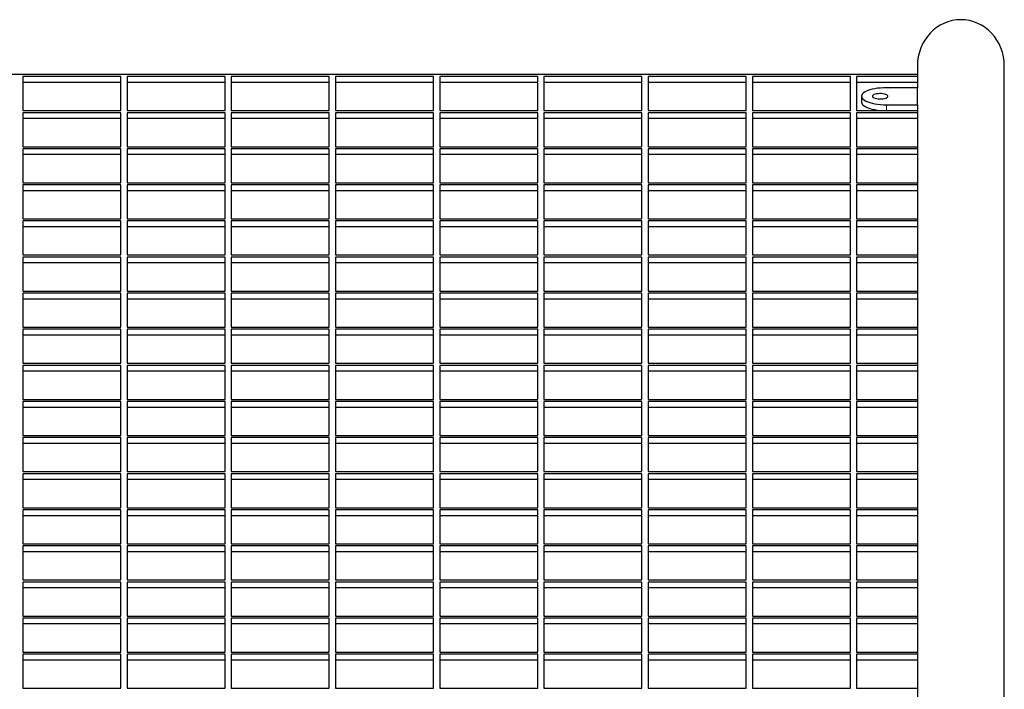
# Model space of a CAD drawing. Extents: x -160 to 159, y -30 to 76.
# Drawn here: x 12 to 52, y 49 to 76 of the extents above; entities that cross this region are included whole.
import ezdxf

# ---------------------------------------------------------------- set-up
doc = ezdxf.new("R2010")
doc.units = 0
doc.header["$LTSCALE"] = 0.125
doc.header["$MEASUREMENT"] = 0
doc.layers.add('CONTOUR', color=7, linetype='CONTINUOUS')

msp = doc.modelspace()

# ---------------------------------------------------------------- linework, layer by layer
at = {"layer": 'CONTOUR', "lineweight": 25}
for p, q in [((48.39, 73.948), (48.39, 73.072)), ((51.89, 34.298), (51.89, 73.948)), ((48.39, 73.607), (-49.11, 73.607)), ((16.306, 73.521), (12.359, 73.521)), ((12.359, 73.521), (12.359, 72.154)), ((16.306, 72.154), (16.306, 73.521)), ((20.504, 73.521), (16.556, 73.521)), ((16.556, 73.521), (16.556, 72.154)), ((20.504, 72.154), (20.504, 73.521)), ((24.702, 73.521), (20.754, 73.521)), ((20.754, 73.521), (20.754, 72.154)), ((24.702, 72.154), (24.702, 73.521)), ((28.9, 73.521), (24.952, 73.521)), ((24.952, 73.521), (24.952, 72.154)), ((28.9, 72.154), (28.9, 73.521)), ((33.098, 73.521), (29.15, 73.521)), ((29.15, 73.521), (29.15, 72.154)), ((33.098, 72.154), (33.098, 73.521)), ((37.296, 73.521), (33.348, 73.521)), ((33.348, 73.521), (33.348, 72.154)), ((37.296, 72.154), (37.296, 73.521)), ((41.494, 73.521), (37.546, 73.521)), ((37.546, 73.521), (37.546, 72.154)), ((41.494, 72.154), (41.494, 73.521)), ((45.692, 73.521), (41.744, 73.521)), ((41.744, 73.521), (41.744, 72.154)), ((45.692, 72.154), (45.692, 73.521)), ((48.39, 73.521), (45.942, 73.521)), ((45.942, 73.521), (45.942, 72.154)), ((16.306, 73.286), (12.359, 73.286)), ((20.504, 73.286), (16.556, 73.286)), ((24.702, 73.286), (20.754, 73.286)), ((28.9, 73.286), (24.952, 73.286)), ((33.098, 73.286), (29.15, 73.286)), ((37.296, 73.286), (33.348, 73.286)), ((41.494, 73.286), (37.546, 73.286)), ((45.692, 73.286), (41.744, 73.286)), ((48.39, 73.286), (45.942, 73.286)), ((48.39, 73.072), (47.14, 73.072)), ((48.39, 72.388), (48.39, 73.072)), ((46.14, 72.73), (46.14, 72.495)), ((47.14, 72.388), (48.39, 72.388)), ((48.39, 72.388), (48.39, 72.271)), ((48.39, 72.271), (48.39, 34.298)), ((12.359, 72.154), (16.306, 72.154)), ((16.306, 72.069), (12.359, 72.069)), ((12.359, 72.069), (12.359, 70.701)), ((16.306, 71.834), (12.359, 71.834)), ((16.306, 70.701), (16.306, 72.069)), ((16.556, 72.154), (20.504, 72.154)), ((20.504, 72.069), (16.556, 72.069)), ((16.556, 72.069), (16.556, 70.701)), ((20.504, 71.834), (16.556, 71.834)), ((20.504, 70.701), (20.504, 72.069)), ((20.754, 72.154), (24.702, 72.154)), ((24.702, 72.069), (20.754, 72.069)), ((20.754, 72.069), (20.754, 70.701)), ((24.702, 71.834), (20.754, 71.834)), ((24.702, 70.701), (24.702, 72.069)), ((24.952, 72.154), (28.9, 72.154)), ((28.9, 72.069), (24.952, 72.069)), ((24.952, 72.069), (24.952, 70.701)), ((28.9, 71.834), (24.952, 71.834)), ((28.9, 70.701), (28.9, 72.069)), ((29.15, 72.154), (33.098, 72.154)), ((33.098, 72.069), (29.15, 72.069)), ((29.15, 72.069), (29.15, 70.701)), ((33.098, 71.834), (29.15, 71.834)), ((33.098, 70.701), (33.098, 72.069)), ((33.348, 72.154), (37.296, 72.154)), ((37.296, 72.069), (33.348, 72.069)), ((33.348, 72.069), (33.348, 70.701)), ((37.296, 71.834), (33.348, 71.834)), ((37.296, 70.701), (37.296, 72.069)), ((37.546, 72.154), (41.494, 72.154)), ((41.494, 72.069), (37.546, 72.069)), ((37.546, 72.069), (37.546, 70.701)), ((41.494, 71.834), (37.546, 71.834)), ((41.494, 70.701), (41.494, 72.069)), ((41.744, 72.154), (45.692, 72.154)), ((45.692, 72.069), (41.744, 72.069)), ((41.744, 72.069), (41.744, 70.701)), ((45.692, 71.834), (41.744, 71.834)), ((45.692, 70.701), (45.692, 72.069)), ((45.942, 72.154), (48.39, 72.154)), ((48.39, 72.069), (45.942, 72.069)), ((45.942, 72.069), (45.942, 70.701)), ((48.39, 71.834), (45.942, 71.834)), ((12.359, 70.701), (16.306, 70.701)), ((16.306, 70.616), (12.359, 70.616)), ((12.359, 70.616), (12.359, 69.249)), ((16.306, 69.249), (16.306, 70.616)), ((16.556, 70.701), (20.504, 70.701)), ((20.504, 70.616), (16.556, 70.616)), ((16.556, 70.616), (16.556, 69.249)), ((20.504, 69.249), (20.504, 70.616)), ((20.754, 70.701), (24.702, 70.701)), ((24.702, 70.616), (20.754, 70.616)), ((20.754, 70.616), (20.754, 69.249)), ((24.702, 69.249), (24.702, 70.616)), ((24.952, 70.701), (28.9, 70.701)), ((28.9, 70.616), (24.952, 70.616)), ((24.952, 70.616), (24.952, 69.249)), ((28.9, 69.249), (28.9, 70.616)), ((29.15, 70.701), (33.098, 70.701)), ((33.098, 70.616), (29.15, 70.616)), ((29.15, 70.616), (29.15, 69.249)), ((33.098, 69.249), (33.098, 70.616)), ((33.348, 70.701), (37.296, 70.701)), ((37.296, 70.616), (33.348, 70.616)), ((33.348, 70.616), (33.348, 69.249)), ((37.296, 69.249), (37.296, 70.616)), ((37.546, 70.701), (41.494, 70.701)), ((41.494, 70.616), (37.546, 70.616)), ((37.546, 70.616), (37.546, 69.249)), ((41.494, 69.249), (41.494, 70.616)), ((41.744, 70.701), (45.692, 70.701)), ((45.692, 70.616), (41.744, 70.616)), ((41.744, 70.616), (41.744, 69.249)), ((45.692, 69.249), (45.692, 70.616)), ((45.942, 70.701), (48.39, 70.701)), ((48.39, 70.616), (45.942, 70.616)), ((45.942, 70.616), (45.942, 69.249)), ((16.306, 70.381), (12.359, 70.381)), ((20.504, 70.381), (16.556, 70.381)), ((24.702, 70.381), (20.754, 70.381)), ((28.9, 70.381), (24.952, 70.381)), ((33.098, 70.381), (29.15, 70.381)), ((37.296, 70.381), (33.348, 70.381)), ((41.494, 70.381), (37.546, 70.381)), ((45.692, 70.381), (41.744, 70.381)), ((48.39, 70.381), (45.942, 70.381)), ((12.359, 69.249), (16.306, 69.249)), ((16.306, 69.163), (12.359, 69.163)), ((12.359, 69.163), (12.359, 67.796)), ((16.306, 67.796), (16.306, 69.163)), ((16.556, 69.249), (20.504, 69.249)), ((20.504, 69.163), (16.556, 69.163)), ((16.556, 69.163), (16.556, 67.796)), ((20.504, 67.796), (20.504, 69.163)), ((20.754, 69.249), (24.702, 69.249)), ((24.702, 69.163), (20.754, 69.163)), ((20.754, 69.163), (20.754, 67.796)), ((24.702, 67.796), (24.702, 69.163)), ((24.952, 69.249), (28.9, 69.249)), ((28.9, 69.163), (24.952, 69.163)), ((24.952, 69.163), (24.952, 67.796)), ((28.9, 67.796), (28.9, 69.163)), ((29.15, 69.249), (33.098, 69.249)), ((33.098, 69.163), (29.15, 69.163)), ((29.15, 69.163), (29.15, 67.796)), ((33.098, 67.796), (33.098, 69.163)), ((33.348, 69.249), (37.296, 69.249)), ((37.296, 69.163), (33.348, 69.163)), ((33.348, 69.163), (33.348, 67.796)), ((37.296, 67.796), (37.296, 69.163)), ((37.546, 69.249), (41.494, 69.249)), ((41.494, 69.163), (37.546, 69.163)), ((37.546, 69.163), (37.546, 67.796)), ((41.494, 67.796), (41.494, 69.163)), ((41.744, 69.249), (45.692, 69.249)), ((45.692, 69.163), (41.744, 69.163)), ((41.744, 69.163), (41.744, 67.796)), ((45.692, 67.796), (45.692, 69.163)), ((45.942, 69.249), (48.39, 69.249)), ((48.39, 69.163), (45.942, 69.163)), ((45.942, 69.163), (45.942, 67.796)), ((16.306, 68.928), (12.359, 68.928)), ((20.504, 68.928), (16.556, 68.928)), ((24.702, 68.928), (20.754, 68.928)), ((28.9, 68.928), (24.952, 68.928)), ((33.098, 68.928), (29.15, 68.928)), ((37.296, 68.928), (33.348, 68.928)), ((41.494, 68.928), (37.546, 68.928)), ((45.692, 68.928), (41.744, 68.928)), ((48.39, 68.928), (45.942, 68.928)), ((12.359, 67.796), (16.306, 67.796)), ((16.306, 67.711), (12.359, 67.711)), ((12.359, 67.711), (12.359, 66.343)), ((16.306, 67.476), (12.359, 67.476)), ((16.306, 66.343), (16.306, 67.711)), ((16.556, 67.796), (20.504, 67.796)), ((20.504, 67.711), (16.556, 67.711)), ((16.556, 67.711), (16.556, 66.343)), ((20.504, 67.476), (16.556, 67.476)), ((20.504, 66.343), (20.504, 67.711)), ((20.754, 67.796), (24.702, 67.796)), ((24.702, 67.711), (20.754, 67.711)), ((20.754, 67.711), (20.754, 66.343)), ((24.702, 67.476), (20.754, 67.476)), ((24.702, 66.343), (24.702, 67.711)), ((24.952, 67.796), (28.9, 67.796)), ((28.9, 67.711), (24.952, 67.711)), ((24.952, 67.711), (24.952, 66.343)), ((28.9, 67.476), (24.952, 67.476)), ((28.9, 66.343), (28.9, 67.711)), ((29.15, 67.796), (33.098, 67.796)), ((33.098, 67.711), (29.15, 67.711)), ((29.15, 67.711), (29.15, 66.343)), ((33.098, 67.476), (29.15, 67.476)), ((33.098, 66.343), (33.098, 67.711)), ((33.348, 67.796), (37.296, 67.796)), ((37.296, 67.711), (33.348, 67.711)), ((33.348, 67.711), (33.348, 66.343)), ((37.296, 67.476), (33.348, 67.476)), ((37.296, 66.343), (37.296, 67.711)), ((37.546, 67.796), (41.494, 67.796)), ((41.494, 67.711), (37.546, 67.711)), ((37.546, 67.711), (37.546, 66.343)), ((41.494, 67.476), (37.546, 67.476)), ((41.494, 66.343), (41.494, 67.711)), ((41.744, 67.796), (45.692, 67.796)), ((45.692, 67.711), (41.744, 67.711)), ((41.744, 67.711), (41.744, 66.343)), ((45.692, 67.476), (41.744, 67.476)), ((45.692, 66.343), (45.692, 67.711)), ((45.942, 67.796), (48.39, 67.796)), ((48.39, 67.711), (45.942, 67.711)), ((45.942, 67.711), (45.942, 66.343)), ((48.39, 67.476), (45.942, 67.476)), ((12.359, 66.343), (16.306, 66.343)), ((16.306, 66.258), (12.359, 66.258)), ((12.359, 66.258), (12.359, 64.891)), ((16.306, 64.891), (16.306, 66.258)), ((16.556, 66.343), (20.504, 66.343)), ((20.504, 66.258), (16.556, 66.258)), ((16.556, 66.258), (16.556, 64.891)), ((20.504, 64.891), (20.504, 66.258)), ((20.754, 66.343), (24.702, 66.343)), ((24.702, 66.258), (20.754, 66.258)), ((20.754, 66.258), (20.754, 64.891)), ((24.702, 64.891), (24.702, 66.258)), ((24.952, 66.343), (28.9, 66.343)), ((28.9, 66.258), (24.952, 66.258)), ((24.952, 66.258), (24.952, 64.891)), ((28.9, 64.891), (28.9, 66.258)), ((29.15, 66.343), (33.098, 66.343)), ((33.098, 66.258), (29.15, 66.258)), ((29.15, 66.258), (29.15, 64.891)), ((33.098, 64.891), (33.098, 66.258)), ((33.348, 66.343), (37.296, 66.343)), ((37.296, 66.258), (33.348, 66.258)), ((33.348, 66.258), (33.348, 64.891)), ((37.296, 64.891), (37.296, 66.258)), ((37.546, 66.343), (41.494, 66.343)), ((41.494, 66.258), (37.546, 66.258)), ((37.546, 66.258), (37.546, 64.891)), ((41.494, 64.891), (41.494, 66.258)), ((41.744, 66.343), (45.692, 66.343)), ((45.692, 66.258), (41.744, 66.258)), ((41.744, 66.258), (41.744, 64.891)), ((45.692, 64.891), (45.692, 66.258)), ((45.942, 66.343), (48.39, 66.343)), ((48.39, 66.258), (45.942, 66.258)), ((45.942, 66.258), (45.942, 64.891)), ((16.306, 66.023), (12.359, 66.023)), ((20.504, 66.023), (16.556, 66.023)), ((24.702, 66.023), (20.754, 66.023)), ((28.9, 66.023), (24.952, 66.023)), ((33.098, 66.023), (29.15, 66.023)), ((37.296, 66.023), (33.348, 66.023)), ((41.494, 66.023), (37.546, 66.023)), ((45.692, 66.023), (41.744, 66.023)), ((48.39, 66.023), (45.942, 66.023)), ((12.359, 64.891), (16.306, 64.891)), ((16.306, 64.805), (12.359, 64.805)), ((12.359, 64.805), (12.359, 63.438)), ((16.306, 63.438), (16.306, 64.805)), ((16.556, 64.891), (20.504, 64.891)), ((20.504, 64.805), (16.556, 64.805)), ((16.556, 64.805), (16.556, 63.438)), ((20.504, 63.438), (20.504, 64.805)), ((20.754, 64.891), (24.702, 64.891)), ((24.702, 64.805), (20.754, 64.805)), ((20.754, 64.805), (20.754, 63.438)), ((24.702, 63.438), (24.702, 64.805)), ((24.952, 64.891), (28.9, 64.891)), ((28.9, 64.805), (24.952, 64.805)), ((24.952, 64.805), (24.952, 63.438)), ((28.9, 63.438), (28.9, 64.805)), ((29.15, 64.891), (33.098, 64.891)), ((33.098, 64.805), (29.15, 64.805)), ((29.15, 64.805), (29.15, 63.438)), ((33.098, 63.438), (33.098, 64.805)), ((33.348, 64.891), (37.296, 64.891)), ((37.296, 64.805), (33.348, 64.805)), ((33.348, 64.805), (33.348, 63.438)), ((37.296, 63.438), (37.296, 64.805)), ((37.546, 64.891), (41.494, 64.891)), ((41.494, 64.805), (37.546, 64.805)), ((37.546, 64.805), (37.546, 63.438)), ((41.494, 63.438), (41.494, 64.805)), ((41.744, 64.891), (45.692, 64.891)), ((45.692, 64.805), (41.744, 64.805)), ((41.744, 64.805), (41.744, 63.438)), ((45.692, 63.438), (45.692, 64.805)), ((45.942, 64.891), (48.39, 64.891)), ((48.39, 64.805), (45.942, 64.805)), ((45.942, 64.805), (45.942, 63.438)), ((16.306, 64.57), (12.359, 64.57)), ((20.504, 64.57), (16.556, 64.57)), ((24.702, 64.57), (20.754, 64.57)), ((28.9, 64.57), (24.952, 64.57)), ((33.098, 64.57), (29.15, 64.57)), ((37.296, 64.57), (33.348, 64.57)), ((41.494, 64.57), (37.546, 64.57)), ((45.692, 64.57), (41.744, 64.57)), ((48.39, 64.57), (45.942, 64.57)), ((12.359, 63.438), (16.306, 63.438)), ((16.306, 63.352), (12.359, 63.352)), ((12.359, 63.352), (12.359, 61.985)), ((16.306, 63.117), (12.359, 63.117)), ((16.306, 61.985), (16.306, 63.352)), ((16.556, 63.438), (20.504, 63.438)), ((20.504, 63.352), (16.556, 63.352)), ((16.556, 63.352), (16.556, 61.985)), ((20.504, 63.117), (16.556, 63.117)), ((20.504, 61.985), (20.504, 63.352)), ((20.754, 63.438), (24.702, 63.438)), ((24.702, 63.352), (20.754, 63.352)), ((20.754, 63.352), (20.754, 61.985)), ((24.702, 63.117), (20.754, 63.117)), ((24.702, 61.985), (24.702, 63.352)), ((24.952, 63.438), (28.9, 63.438)), ((28.9, 63.352), (24.952, 63.352)), ((24.952, 63.352), (24.952, 61.985)), ((28.9, 63.117), (24.952, 63.117)), ((28.9, 61.985), (28.9, 63.352)), ((29.15, 63.438), (33.098, 63.438)), ((33.098, 63.352), (29.15, 63.352)), ((29.15, 63.352), (29.15, 61.985)), ((33.098, 63.117), (29.15, 63.117)), ((33.098, 61.985), (33.098, 63.352)), ((33.348, 63.438), (37.296, 63.438)), ((37.296, 63.352), (33.348, 63.352)), ((33.348, 63.352), (33.348, 61.985)), ((37.296, 63.117), (33.348, 63.117)), ((37.296, 61.985), (37.296, 63.352)), ((37.546, 63.438), (41.494, 63.438)), ((41.494, 63.352), (37.546, 63.352)), ((37.546, 63.352), (37.546, 61.985)), ((41.494, 63.117), (37.546, 63.117)), ((41.494, 61.985), (41.494, 63.352)), ((41.744, 63.438), (45.692, 63.438)), ((45.692, 63.352), (41.744, 63.352)), ((41.744, 63.352), (41.744, 61.985)), ((45.692, 63.117), (41.744, 63.117)), ((45.692, 61.985), (45.692, 63.352)), ((45.942, 63.438), (48.39, 63.438)), ((48.39, 63.352), (45.942, 63.352)), ((45.942, 63.352), (45.942, 61.985)), ((48.39, 63.117), (45.942, 63.117)), ((12.359, 61.985), (16.306, 61.985)), ((16.306, 61.9), (12.359, 61.9)), ((12.359, 61.9), (12.359, 60.532)), ((16.306, 60.532), (16.306, 61.9)), ((16.556, 61.985), (20.504, 61.985)), ((20.504, 61.9), (16.556, 61.9)), ((16.556, 61.9), (16.556, 60.532)), ((20.504, 60.532), (20.504, 61.9)), ((20.754, 61.985), (24.702, 61.985)), ((24.702, 61.9), (20.754, 61.9)), ((20.754, 61.9), (20.754, 60.532)), ((24.702, 60.532), (24.702, 61.9)), ((24.952, 61.985), (28.9, 61.985)), ((28.9, 61.9), (24.952, 61.9)), ((24.952, 61.9), (24.952, 60.532)), ((28.9, 60.532), (28.9, 61.9)), ((29.15, 61.985), (33.098, 61.985)), ((33.098, 61.9), (29.15, 61.9)), ((29.15, 61.9), (29.15, 60.532)), ((33.098, 60.532), (33.098, 61.9)), ((33.348, 61.985), (37.296, 61.985)), ((37.296, 61.9), (33.348, 61.9)), ((33.348, 61.9), (33.348, 60.532)), ((37.296, 60.532), (37.296, 61.9)), ((37.546, 61.985), (41.494, 61.985)), ((41.494, 61.9), (37.546, 61.9)), ((37.546, 61.9), (37.546, 60.532)), ((41.494, 60.532), (41.494, 61.9)), ((41.744, 61.985), (45.692, 61.985)), ((45.692, 61.9), (41.744, 61.9)), ((41.744, 61.9), (41.744, 60.532)), ((45.692, 60.532), (45.692, 61.9)), ((45.942, 61.985), (48.39, 61.985)), ((48.39, 61.9), (45.942, 61.9)), ((45.942, 61.9), (45.942, 60.532)), ((16.306, 61.665), (12.359, 61.665)), ((20.504, 61.665), (16.556, 61.665)), ((24.702, 61.665), (20.754, 61.665)), ((28.9, 61.665), (24.952, 61.665)), ((33.098, 61.665), (29.15, 61.665)), ((37.296, 61.665), (33.348, 61.665)), ((41.494, 61.665), (37.546, 61.665)), ((45.692, 61.665), (41.744, 61.665)), ((48.39, 61.665), (45.942, 61.665)), ((12.359, 60.532), (16.306, 60.532)), ((16.306, 60.447), (12.359, 60.447)), ((12.359, 60.447), (12.359, 59.08)), ((16.306, 59.08), (16.306, 60.447)), ((16.556, 60.532), (20.504, 60.532)), ((20.504, 60.447), (16.556, 60.447)), ((16.556, 60.447), (16.556, 59.08)), ((20.504, 59.08), (20.504, 60.447)), ((20.754, 60.532), (24.702, 60.532)), ((24.702, 60.447), (20.754, 60.447)), ((20.754, 60.447), (20.754, 59.08)), ((24.702, 59.08), (24.702, 60.447)), ((24.952, 60.532), (28.9, 60.532)), ((28.9, 60.447), (24.952, 60.447)), ((24.952, 60.447), (24.952, 59.08)), ((28.9, 59.08), (28.9, 60.447)), ((29.15, 60.532), (33.098, 60.532)), ((33.098, 60.447), (29.15, 60.447)), ((29.15, 60.447), (29.15, 59.08)), ((33.098, 59.08), (33.098, 60.447)), ((33.348, 60.532), (37.296, 60.532)), ((37.296, 60.447), (33.348, 60.447)), ((33.348, 60.447), (33.348, 59.08)), ((37.296, 59.08), (37.296, 60.447)), ((37.546, 60.532), (41.494, 60.532)), ((41.494, 60.447), (37.546, 60.447)), ((37.546, 60.447), (37.546, 59.08)), ((41.494, 59.08), (41.494, 60.447)), ((41.744, 60.532), (45.692, 60.532)), ((45.692, 60.447), (41.744, 60.447)), ((41.744, 60.447), (41.744, 59.08)), ((45.692, 59.08), (45.692, 60.447)), ((45.942, 60.532), (48.39, 60.532)), ((48.39, 60.447), (45.942, 60.447)), ((45.942, 60.447), (45.942, 59.08)), ((16.306, 60.212), (12.359, 60.212)), ((20.504, 60.212), (16.556, 60.212)), ((24.702, 60.212), (20.754, 60.212)), ((28.9, 60.212), (24.952, 60.212)), ((33.098, 60.212), (29.15, 60.212)), ((37.296, 60.212), (33.348, 60.212)), ((41.494, 60.212), (37.546, 60.212)), ((45.692, 60.212), (41.744, 60.212)), ((48.39, 60.212), (45.942, 60.212)), ((12.359, 59.08), (16.306, 59.08)), ((16.306, 58.994), (12.359, 58.994)), ((12.359, 58.994), (12.359, 57.627)), ((16.306, 58.759), (12.359, 58.759)), ((16.306, 57.627), (16.306, 58.994)), ((16.556, 59.08), (20.504, 59.08)), ((20.504, 58.994), (16.556, 58.994)), ((16.556, 58.994), (16.556, 57.627)), ((20.504, 58.759), (16.556, 58.759)), ((20.504, 57.627), (20.504, 58.994)), ((20.754, 59.08), (24.702, 59.08)), ((24.702, 58.994), (20.754, 58.994)), ((20.754, 58.994), (20.754, 57.627)), ((24.702, 58.759), (20.754, 58.759)), ((24.702, 57.627), (24.702, 58.994)), ((24.952, 59.08), (28.9, 59.08)), ((28.9, 58.994), (24.952, 58.994)), ((24.952, 58.994), (24.952, 57.627)), ((28.9, 58.759), (24.952, 58.759)), ((28.9, 57.627), (28.9, 58.994)), ((29.15, 59.08), (33.098, 59.08)), ((33.098, 58.994), (29.15, 58.994)), ((29.15, 58.994), (29.15, 57.627)), ((33.098, 58.759), (29.15, 58.759)), ((33.098, 57.627), (33.098, 58.994)), ((33.348, 59.08), (37.296, 59.08)), ((37.296, 58.994), (33.348, 58.994)), ((33.348, 58.994), (33.348, 57.627)), ((37.296, 58.759), (33.348, 58.759)), ((37.296, 57.627), (37.296, 58.994)), ((37.546, 59.08), (41.494, 59.08)), ((41.494, 58.994), (37.546, 58.994)), ((37.546, 58.994), (37.546, 57.627)), ((41.494, 58.759), (37.546, 58.759)), ((41.494, 57.627), (41.494, 58.994)), ((41.744, 59.08), (45.692, 59.08)), ((45.692, 58.994), (41.744, 58.994)), ((41.744, 58.994), (41.744, 57.627)), ((45.692, 58.759), (41.744, 58.759)), ((45.692, 57.627), (45.692, 58.994)), ((45.942, 59.08), (48.39, 59.08)), ((48.39, 58.994), (45.942, 58.994)), ((45.942, 58.994), (45.942, 57.627)), ((48.39, 58.759), (45.942, 58.759)), ((12.359, 57.627), (16.306, 57.627)), ((16.306, 57.542), (12.359, 57.542)), ((12.359, 57.542), (12.359, 56.174)), ((16.306, 56.174), (16.306, 57.542)), ((16.556, 57.627), (20.504, 57.627)), ((20.504, 57.542), (16.556, 57.542)), ((16.556, 57.542), (16.556, 56.174)), ((20.504, 56.174), (20.504, 57.542)), ((20.754, 57.627), (24.702, 57.627)), ((24.702, 57.542), (20.754, 57.542)), ((20.754, 57.542), (20.754, 56.174)), ((24.702, 56.174), (24.702, 57.542)), ((24.952, 57.627), (28.9, 57.627)), ((28.9, 57.542), (24.952, 57.542)), ((24.952, 57.542), (24.952, 56.174)), ((28.9, 56.174), (28.9, 57.542)), ((29.15, 57.627), (33.098, 57.627)), ((33.098, 57.542), (29.15, 57.542)), ((29.15, 57.542), (29.15, 56.174)), ((33.098, 56.174), (33.098, 57.542)), ((33.348, 57.627), (37.296, 57.627)), ((37.296, 57.542), (33.348, 57.542)), ((33.348, 57.542), (33.348, 56.174)), ((37.296, 56.174), (37.296, 57.542)), ((37.546, 57.627), (41.494, 57.627)), ((41.494, 57.542), (37.546, 57.542)), ((37.546, 57.542), (37.546, 56.174)), ((41.494, 56.174), (41.494, 57.542)), ((41.744, 57.627), (45.692, 57.627)), ((45.692, 57.542), (41.744, 57.542)), ((41.744, 57.542), (41.744, 56.174)), ((45.692, 56.174), (45.692, 57.542)), ((45.942, 57.627), (48.39, 57.627)), ((48.39, 57.542), (45.942, 57.542)), ((45.942, 57.542), (45.942, 56.174)), ((16.306, 57.307), (12.359, 57.307)), ((20.504, 57.307), (16.556, 57.307)), ((24.702, 57.307), (20.754, 57.307)), ((28.9, 57.307), (24.952, 57.307)), ((33.098, 57.307), (29.15, 57.307)), ((37.296, 57.307), (33.348, 57.307)), ((41.494, 57.307), (37.546, 57.307)), ((45.692, 57.307), (41.744, 57.307)), ((48.39, 57.307), (45.942, 57.307)), ((12.359, 56.174), (16.306, 56.174)), ((16.306, 56.089), (12.359, 56.089)), ((12.359, 56.089), (12.359, 54.722)), ((16.306, 54.722), (16.306, 56.089)), ((16.556, 56.174), (20.504, 56.174)), ((20.504, 56.089), (16.556, 56.089)), ((16.556, 56.089), (16.556, 54.722)), ((20.504, 54.722), (20.504, 56.089)), ((20.754, 56.174), (24.702, 56.174)), ((24.702, 56.089), (20.754, 56.089)), ((20.754, 56.089), (20.754, 54.722)), ((24.702, 54.722), (24.702, 56.089)), ((24.952, 56.174), (28.9, 56.174)), ((28.9, 56.089), (24.952, 56.089)), ((24.952, 56.089), (24.952, 54.722)), ((28.9, 54.722), (28.9, 56.089)), ((29.15, 56.174), (33.098, 56.174)), ((33.098, 56.089), (29.15, 56.089)), ((29.15, 56.089), (29.15, 54.722)), ((33.098, 54.722), (33.098, 56.089)), ((33.348, 56.174), (37.296, 56.174)), ((37.296, 56.089), (33.348, 56.089)), ((33.348, 56.089), (33.348, 54.722)), ((37.296, 54.722), (37.296, 56.089)), ((37.546, 56.174), (41.494, 56.174)), ((41.494, 56.089), (37.546, 56.089)), ((37.546, 56.089), (37.546, 54.722)), ((41.494, 54.722), (41.494, 56.089)), ((41.744, 56.174), (45.692, 56.174)), ((45.692, 56.089), (41.744, 56.089)), ((41.744, 56.089), (41.744, 54.722)), ((45.692, 54.722), (45.692, 56.089)), ((45.942, 56.174), (48.39, 56.174)), ((48.39, 56.089), (45.942, 56.089)), ((45.942, 56.089), (45.942, 54.722)), ((16.306, 55.854), (12.359, 55.854)), ((20.504, 55.854), (16.556, 55.854)), ((24.702, 55.854), (20.754, 55.854)), ((28.9, 55.854), (24.952, 55.854)), ((33.098, 55.854), (29.15, 55.854)), ((37.296, 55.854), (33.348, 55.854)), ((41.494, 55.854), (37.546, 55.854)), ((45.692, 55.854), (41.744, 55.854)), ((48.39, 55.854), (45.942, 55.854)), ((12.359, 54.722), (16.306, 54.722)), ((16.306, 54.636), (12.359, 54.636)), ((12.359, 54.636), (12.359, 53.269)), ((16.306, 54.401), (12.359, 54.401)), ((16.306, 53.269), (16.306, 54.636)), ((16.556, 54.722), (20.504, 54.722)), ((20.504, 54.636), (16.556, 54.636)), ((16.556, 54.636), (16.556, 53.269)), ((20.504, 54.401), (16.556, 54.401)), ((20.504, 53.269), (20.504, 54.636)), ((20.754, 54.722), (24.702, 54.722)), ((24.702, 54.636), (20.754, 54.636)), ((20.754, 54.636), (20.754, 53.269)), ((24.702, 54.401), (20.754, 54.401)), ((24.702, 53.269), (24.702, 54.636)), ((24.952, 54.722), (28.9, 54.722)), ((28.9, 54.636), (24.952, 54.636)), ((24.952, 54.636), (24.952, 53.269)), ((28.9, 54.401), (24.952, 54.401)), ((28.9, 53.269), (28.9, 54.636)), ((29.15, 54.722), (33.098, 54.722)), ((33.098, 54.636), (29.15, 54.636)), ((29.15, 54.636), (29.15, 53.269)), ((33.098, 54.401), (29.15, 54.401)), ((33.098, 53.269), (33.098, 54.636)), ((33.348, 54.722), (37.296, 54.722)), ((37.296, 54.636), (33.348, 54.636)), ((33.348, 54.636), (33.348, 53.269)), ((37.296, 54.401), (33.348, 54.401)), ((37.296, 53.269), (37.296, 54.636)), ((37.546, 54.722), (41.494, 54.722)), ((41.494, 54.636), (37.546, 54.636)), ((37.546, 54.636), (37.546, 53.269)), ((41.494, 54.401), (37.546, 54.401)), ((41.494, 53.269), (41.494, 54.636)), ((41.744, 54.722), (45.692, 54.722)), ((45.692, 54.636), (41.744, 54.636)), ((41.744, 54.636), (41.744, 53.269)), ((45.692, 54.401), (41.744, 54.401)), ((45.692, 53.269), (45.692, 54.636)), ((45.942, 54.722), (48.39, 54.722)), ((48.39, 54.636), (45.942, 54.636)), ((45.942, 54.636), (45.942, 53.269)), ((48.39, 54.401), (45.942, 54.401)), ((12.359, 53.269), (16.306, 53.269)), ((16.306, 53.183), (12.359, 53.183)), ((12.359, 53.183), (12.359, 51.816)), ((16.306, 51.816), (16.306, 53.183)), ((16.556, 53.269), (20.504, 53.269)), ((20.504, 53.183), (16.556, 53.183)), ((16.556, 53.183), (16.556, 51.816)), ((20.504, 51.816), (20.504, 53.183)), ((20.754, 53.269), (24.702, 53.269)), ((24.702, 53.183), (20.754, 53.183)), ((20.754, 53.183), (20.754, 51.816)), ((24.702, 51.816), (24.702, 53.183)), ((24.952, 53.269), (28.9, 53.269)), ((28.9, 53.183), (24.952, 53.183)), ((24.952, 53.183), (24.952, 51.816)), ((28.9, 51.816), (28.9, 53.183)), ((29.15, 53.269), (33.098, 53.269)), ((33.098, 53.183), (29.15, 53.183)), ((29.15, 53.183), (29.15, 51.816)), ((33.098, 51.816), (33.098, 53.183)), ((33.348, 53.269), (37.296, 53.269)), ((37.296, 53.183), (33.348, 53.183)), ((33.348, 53.183), (33.348, 51.816)), ((37.296, 51.816), (37.296, 53.183)), ((37.546, 53.269), (41.494, 53.269)), ((41.494, 53.183), (37.546, 53.183)), ((37.546, 53.183), (37.546, 51.816)), ((41.494, 51.816), (41.494, 53.183)), ((41.744, 53.269), (45.692, 53.269)), ((45.692, 53.183), (41.744, 53.183)), ((41.744, 53.183), (41.744, 51.816)), ((45.692, 51.816), (45.692, 53.183)), ((45.942, 53.269), (48.39, 53.269)), ((48.39, 53.183), (45.942, 53.183)), ((45.942, 53.183), (45.942, 51.816)), ((16.306, 52.948), (12.359, 52.948)), ((20.504, 52.948), (16.556, 52.948)), ((24.702, 52.948), (20.754, 52.948)), ((28.9, 52.948), (24.952, 52.948)), ((33.098, 52.948), (29.15, 52.948)), ((37.296, 52.948), (33.348, 52.948)), ((41.494, 52.948), (37.546, 52.948)), ((45.692, 52.948), (41.744, 52.948)), ((48.39, 52.948), (45.942, 52.948)), ((12.359, 51.816), (16.306, 51.816)), ((16.306, 51.731), (12.359, 51.731)), ((12.359, 51.731), (12.359, 50.363)), ((16.306, 50.363), (16.306, 51.731)), ((16.556, 51.816), (20.504, 51.816)), ((20.504, 51.731), (16.556, 51.731)), ((16.556, 51.731), (16.556, 50.363)), ((20.504, 50.363), (20.504, 51.731)), ((20.754, 51.816), (24.702, 51.816)), ((24.702, 51.731), (20.754, 51.731)), ((20.754, 51.731), (20.754, 50.363)), ((24.702, 50.363), (24.702, 51.731)), ((24.952, 51.816), (28.9, 51.816)), ((28.9, 51.731), (24.952, 51.731)), ((24.952, 51.731), (24.952, 50.363)), ((28.9, 50.363), (28.9, 51.731)), ((29.15, 51.816), (33.098, 51.816)), ((33.098, 51.731), (29.15, 51.731)), ((29.15, 51.731), (29.15, 50.363)), ((33.098, 50.363), (33.098, 51.731)), ((33.348, 51.816), (37.296, 51.816)), ((37.296, 51.731), (33.348, 51.731)), ((33.348, 51.731), (33.348, 50.363)), ((37.296, 50.363), (37.296, 51.731)), ((37.546, 51.816), (41.494, 51.816)), ((41.494, 51.731), (37.546, 51.731)), ((37.546, 51.731), (37.546, 50.363)), ((41.494, 50.363), (41.494, 51.731)), ((41.744, 51.816), (45.692, 51.816)), ((45.692, 51.731), (41.744, 51.731)), ((41.744, 51.731), (41.744, 50.363)), ((45.692, 50.363), (45.692, 51.731)), ((45.942, 51.816), (48.39, 51.816)), ((48.39, 51.731), (45.942, 51.731)), ((45.942, 51.731), (45.942, 50.363)), ((16.306, 51.496), (12.359, 51.496)), ((20.504, 51.496), (16.556, 51.496)), ((24.702, 51.496), (20.754, 51.496)), ((28.9, 51.496), (24.952, 51.496)), ((33.098, 51.496), (29.15, 51.496)), ((37.296, 51.496), (33.348, 51.496)), ((41.494, 51.496), (37.546, 51.496)), ((45.692, 51.496), (41.744, 51.496)), ((48.39, 51.496), (45.942, 51.496)), ((12.359, 50.363), (16.306, 50.363)), ((16.556, 50.363), (20.504, 50.363)), ((20.754, 50.363), (24.702, 50.363)), ((24.952, 50.363), (28.9, 50.363)), ((29.15, 50.363), (33.098, 50.363)), ((33.348, 50.363), (37.296, 50.363)), ((37.546, 50.363), (41.494, 50.363)), ((41.744, 50.363), (45.692, 50.363)), ((45.942, 50.363), (48.39, 50.363)), ((16.306, 50.278), (12.359, 50.278)), ((12.359, 50.278), (12.359, 48.911)), ((16.306, 50.043), (12.359, 50.043)), ((16.306, 48.911), (16.306, 50.278)), ((20.504, 50.278), (16.556, 50.278)), ((16.556, 50.278), (16.556, 48.911)), ((20.504, 50.043), (16.556, 50.043)), ((20.504, 48.911), (20.504, 50.278)), ((24.702, 50.278), (20.754, 50.278)), ((20.754, 50.278), (20.754, 48.911)), ((24.702, 50.043), (20.754, 50.043)), ((24.702, 48.911), (24.702, 50.278)), ((28.9, 50.278), (24.952, 50.278)), ((24.952, 50.278), (24.952, 48.911)), ((28.9, 50.043), (24.952, 50.043)), ((28.9, 48.911), (28.9, 50.278)), ((33.098, 50.278), (29.15, 50.278)), ((29.15, 50.278), (29.15, 48.911)), ((33.098, 50.043), (29.15, 50.043)), ((33.098, 48.911), (33.098, 50.278)), ((37.296, 50.278), (33.348, 50.278)), ((33.348, 50.278), (33.348, 48.911)), ((37.296, 50.043), (33.348, 50.043)), ((37.296, 48.911), (37.296, 50.278)), ((41.494, 50.278), (37.546, 50.278)), ((37.546, 50.278), (37.546, 48.911)), ((41.494, 50.043), (37.546, 50.043)), ((41.494, 48.911), (41.494, 50.278)), ((45.692, 50.278), (41.744, 50.278)), ((41.744, 50.278), (41.744, 48.911)), ((45.692, 50.043), (41.744, 50.043)), ((45.692, 48.911), (45.692, 50.278)), ((48.39, 50.278), (45.942, 50.278)), ((45.942, 50.278), (45.942, 48.911)), ((48.39, 50.043), (45.942, 50.043)), ((12.359, 48.911), (16.306, 48.911)), ((16.556, 48.911), (20.504, 48.911)), ((20.754, 48.911), (24.702, 48.911)), ((24.952, 48.911), (28.9, 48.911)), ((29.15, 48.911), (33.098, 48.911)), ((33.348, 48.911), (37.296, 48.911)), ((37.546, 48.911), (41.494, 48.911)), ((41.744, 48.911), (45.692, 48.911)), ((45.942, 48.911), (48.39, 48.911))]:
    msp.add_line(p, q, dxfattribs=at)
at = {"layer": 'CONTOUR', "lineweight": 18}
msp.add_line((47.14, 72.388), (47.14, 72.154), dxfattribs=at)
at = {"layer": 'CONTOUR', "lineweight": 25, "flags": 128}
for points in [[(47.14, 73.072), (47.019, 73.07), (46.9, 73.062), (46.785, 73.05), (46.675, 73.033), (46.572, 73.012), (46.477, 72.986), (46.391, 72.957), (46.317, 72.925), (46.254, 72.889), (46.205, 72.852), (46.169, 72.812), (46.147, 72.772), (46.14, 72.73), (46.147, 72.689), (46.169, 72.648), (46.205, 72.609), (46.254, 72.571), (46.317, 72.536), (46.391, 72.503), (46.477, 72.474), (46.572, 72.449), (46.675, 72.427), (46.785, 72.41), (46.9, 72.398), (47.019, 72.391), (47.14, 72.388)], [(46.577, 72.73), (46.585, 72.707), (46.606, 72.685), (46.641, 72.666), (46.687, 72.649), (46.743, 72.636), (46.806, 72.627), (46.873, 72.624), (46.94, 72.625), (47.005, 72.631), (47.065, 72.642), (47.117, 72.657), (47.158, 72.675), (47.186, 72.696), (47.2, 72.719), (47.2, 72.742), (47.186, 72.764), (47.158, 72.785), (47.117, 72.804), (47.065, 72.819), (47.005, 72.83), (46.94, 72.836), (46.873, 72.837), (46.806, 72.833), (46.743, 72.825), (46.687, 72.812), (46.641, 72.795), (46.606, 72.775), (46.585, 72.753), (46.577, 72.73)], [(46.14, 72.495), (46.147, 72.454), (46.169, 72.414), (46.205, 72.374), (46.254, 72.336), (46.317, 72.301), (46.391, 72.269), (46.477, 72.239), (46.572, 72.214), (46.675, 72.193), (46.785, 72.176), (46.9, 72.163), (47.019, 72.156), (47.068, 72.154)]]:
    msp.add_lwpolyline(points, dxfattribs=at)
at = {"layer": 'CONTOUR', "lineweight": 25}
for start_param, end_param in [(0, 1.570796), (4.712389, 6.283185)]:
    msp.add_ellipse((50.14, 73.948), major_axis=(0, 1.862), ratio=0.939693, start_param=start_param, end_param=end_param, dxfattribs=at)

doc.saveas('drawing.dxf')
